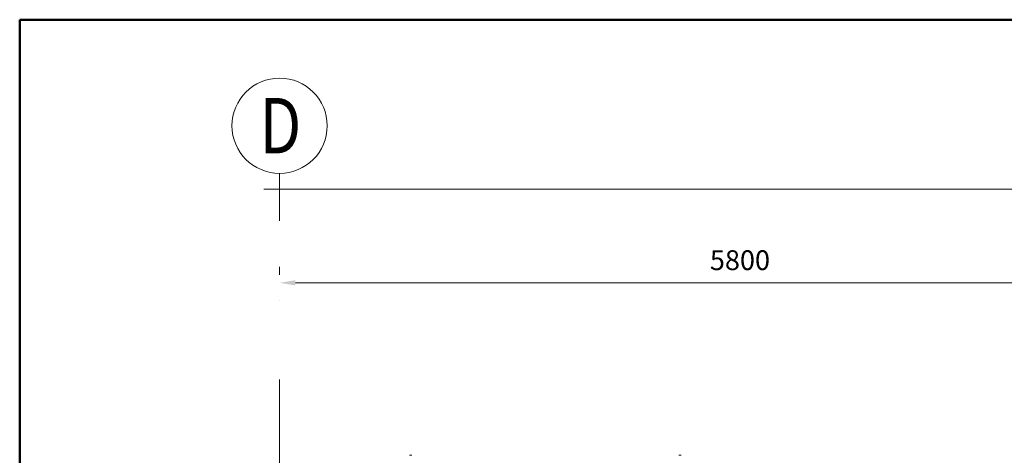
# Model space of a CAD drawing. Units: millimetres. Extents: x 63154 to 175463, y -101781 to 61861.
# Drawn here: x 101913 to 108116, y 59115 to 61861 of the extents above; entities that cross this region are included whole.
import ezdxf

# ---------------------------------------------------------------- set-up
doc = ezdxf.new("R2010")
doc.units = ezdxf.units.MM
doc.header["$LTSCALE"] = 50
doc.linetypes.add('DĚLICÍ', pattern=[1.25, 0.5, -0.25, 0, -0.25, 0, -0.25])
doc.linetypes.add('HP_01_CER_A', pattern=[6, 4, -1, 0, -1])
doc.layers.get('Defpoints').update_dxf_attribs({"color": 132})
for name, color, linetype, lineweight in [('APARATY_PODKLAD', 8, 'DĚLICÍ', 18), ('SS_TEXT7', 6, 'Continuous', 70), ('TG_KOTY', 8, 'Continuous', 18), ('TG_OSY_', 8, 'HP_01_CER_A', 18), ('TG_PLNA_018', 8, 'Continuous', 18), ('TG_PLNA_05', 1, 'Continuous', 50)]:
    doc.layers.add(name, color=color, linetype=linetype, lineweight=lineweight)
doc.styles.add('ROMANS', font='romans.shx', dxfattribs={"width": 0.8})
doc.dimstyles.new('A-50_(2.5)', dxfattribs={"dimscale": 50, "dimtxt": 2.5, "dimasz": 2, "dimexe": 1, "dimexo": 2, "dimgap": 0, "dimtad": 0, "dimdec": 1, "dimrnd": 1, "dimtxsty": 'ROMANS', "dimblk1": 'OBLIQUE', "dimcen": 2, "dimclrd": 256, "dimclre": 256, "dimclrt": 256, "dimadec": 1, "dimazin": 2, "dimtfac": 0.714286, "dimtdec": 1, "dimtmove": 0, "dimatfit": 3, "dimldrblk": 'DOTSMALL', "dimfxl": 1, "dimtvp": 1.142857, "dimtolj": 1, "dimlwd": -1, "dimlwe": -1, "dimarcsym": 0})

# ---------------------------------------------------------------- blocks, each defined once
blk = doc.blocks.new('*D73')
at = {"layer": 'Defpoints', "color": 0, "transparency": 16777216}
for p in [(103550.2, 60202.1), (109350.2, 60202.1), (109350.2, 60202.1)]:
    blk.add_point(p, dxfattribs=at)
at = {"layer": 'TG_KOTY', "transparency": 16777216}
for p, q in [((103550.2, 60302.1), (103550.2, 60252.1)), ((109350.2, 60302.1), (109350.2, 60252.1)), ((103650.2, 60202.1), (109250.2, 60202.1))]:
    blk.add_line(p, q, dxfattribs=at)
for points in [[(103650.2, 60218.7), (103650.2, 60185.4), (103550.2, 60202.1)], [(109250.2, 60218.7), (109250.2, 60185.4), (109350.2, 60202.1)]]:
    blk.add_solid(points, dxfattribs=at)
at = {"layer": 'TG_KOTY', "transparency": 16777216, "insert": (106450.2, 60344.9), "char_height": 125, "attachment_point": 5, "style": 'ROMANS'}
blk.add_mtext('\\A1;5800', dxfattribs=at)
blk = doc.blocks.new('_DotSmall')
at = {"color": 0, "linetype": 'ByBlock', "const_width": 0.5}
blk.add_lwpolyline([(-0.0625, 0, 1), (0.0625, 0, 1)], format="xyb", close=True, dxfattribs=at)
blk = doc.blocks.new('_Oblique')
at = {"color": 0, "linetype": 'ByBlock', "lineweight": -2}
blk.add_line((-0.5, -0.5), (0.5, 0.5), dxfattribs=at)

msp = doc.modelspace()

# ---------------------------------------------------------------- linework, layer by layer
at = {"layer": 'APARATY_PODKLAD', "ltscale": 10}
for p, q in [((104382.86, 59115.05), (104368.72, 59115.05)), ((106079.92, 59115.05), (106065.78, 59115.05))]:
    msp.add_line(p, q, dxfattribs=at)
at = {"layer": 'TG_OSY_', "ltscale": 10}
msp.add_line((103550.21, 48592.05), (103550.21, 60892.05), dxfattribs=at)
at = {"layer": 'TG_PLNA_018', "ltscale": 10}
msp.add_line((118200.21, 60792.05), (103450.21, 60792.05), dxfattribs=at)
at = {"layer": 'TG_PLNA_018'}
msp.add_circle((103550.21, 61192.05), 300, dxfattribs=at)
at = {"layer": 'TG_PLNA_05', "color": 1}
for p, q in [((101912.82, 32160.7), (101912.82, 61860.7)), ((101912.82, 61860.7), (175462.82, 61860.7))]:
    msp.add_line(p, q, dxfattribs=at)

# ---------------------------------------------------------------- texts
at = {"layer": 'SS_TEXT7', "style": 'ROMANS', "width": 0.8}
msp.add_text('D', height=350, dxfattribs=at).set_placement((103424.28, 61017.75))

# ---------------------------------------------------------------- dimensions: what is measured, and where the dimension line sits
at = {"layer": 'TG_KOTY'}
dim = msp.add_linear_dim(base=(109350.21, 60202.08), p1=(103550.21, 60202.08), p2=(109350.21, 60202.08), dimstyle='A-50_(2.5)', dxfattribs=at)
dim.commit()
dim.dimension.update_dxf_attribs({"geometry": '*D73', "text_midpoint": (106450.21, 60344.94)})

doc.saveas('drawing.dxf')
